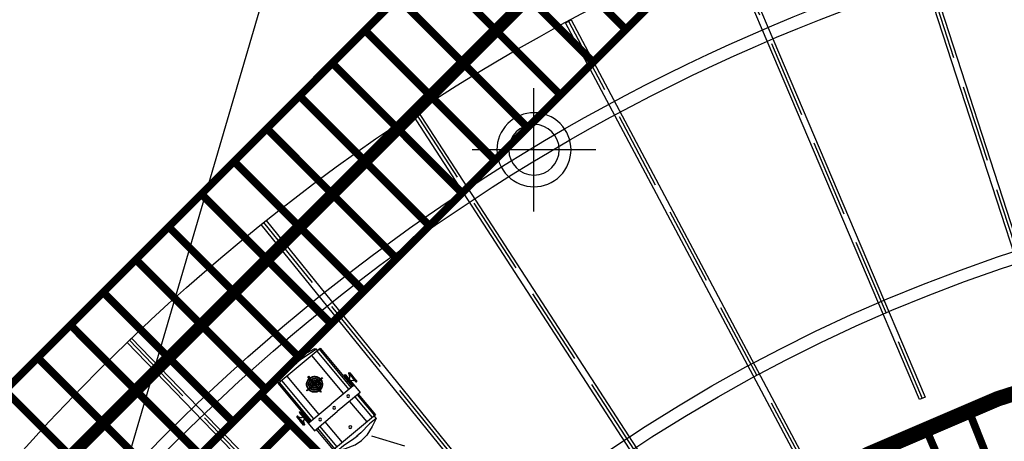
# Model space of a CAD drawing. Units: millimetres. Extents: x 2662 to 1870957, y -142083 to 334009.
# Drawn here: x 52242 to 55433, y 77131 to 78498 of the extents above; entities that cross this region are included whole.
import ezdxf

# ---------------------------------------------------------------- set-up
doc = ezdxf.new("R2010")
doc.units = ezdxf.units.MM
doc.header["$LTSCALE"] = 1000
doc.linetypes.add('DASH', pattern=[0.35, 0.25, -0.1])
for name, color, linetype in [('001-展项2', 6, 'Continuous'), ('001-平面定位尺寸', 3, 'Continuous'), ('003-天花', 1, 'Continuous'), ('003-灯具', 6, 'Continuous'), ('舞台灯光', 3, 'Continuous')]:
    doc.layers.add(name, color=color, linetype=linetype)
doc.styles.add('新宋体', font='txt', dxfattribs={"width": 0.8})
doc.dimstyles.new('平面标注', dxfattribs={"dimtxt": 350, "dimasz": 100, "dimexe": 50, "dimexo": 50, "dimgap": 50, "dimtad": 1, "dimdec": 0, "dimrnd": 5, "dimdsep": 46, "dimtxsty": '新宋体', "dimblk": 'ARCHTICK', "dimcen": 2.5, "dimdle": 50, "dimclrd": 3, "dimclre": 3, "dimclrt": 3, "dimadec": 0, "dimazin": 0, "dimtfac": 1, "dimtdec": 0, "dimtix": 1, "dimtmove": 2, "dimatfit": 3, "dimfxl": 300, "dimfxlon": 1, "dimtolj": 1, "dimtzin": 0, "dimarcsym": 0})

# ---------------------------------------------------------------- blocks, each defined once
blk = doc.blocks.new('A$C53E56370')
for p, q in [((133.3333638579643, 65.07047716060697), (133.3333638579643, 299.9999879032839)), ((-33.33330263638345, 133.3333212754223), (201.5962079727797, 133.3333212754223)), ((201.5962079726887, 133.3333212754223), (300.0000303584966, 133.3333212754223)), ((133.3333638579643, -33.33334535243921), (133.3333638579643, 65.07047716295347))]:
    blk.add_line(p, q)
blk.add_circle((133.3333638579643, 133.3333212754223), 68.26284411481538)
blk.add_ellipse((133.3333638579643, 133.3333212754223), major_axis=(-70.71067807475254, 70.71067807475254), ratio=0.9999999999999821, start_param=3.92699081698725, end_param=10.21017612416684)
blk = doc.blocks.new('*U1276')
at = {"layer": '舞台灯光', "color": 5, "ltscale": 0.03, "const_width": 25}
blk.add_lwpolyline([(-300.3448345393408, 0), (300.3448345393408, 0)], dxfattribs=at)
blk = doc.blocks.new('*U1280')
at = {"layer": '舞台灯光', "color": 5, "ltscale": 0.03, "const_width": 25}
blk.add_lwpolyline([(0, 300.344834539108), (0, -300.344834539108)], dxfattribs=at)
blk = doc.blocks.new('*U1282')
at = {"layer": '舞台灯光', "color": 5, "ltscale": 0.03, "const_width": 25}
blk.add_lwpolyline([(-300.3448345393408, 0), (300.3448345393408, 0)], dxfattribs=at)
blk = doc.blocks.new('_ArchTick')
at = {"color": 0, "linetype": 'ByBlock', "const_width": 0.4}
blk.add_lwpolyline([(-0.5, -0.5), (0.5, 0.5)], dxfattribs=at)
blk = doc.blocks.new('*D1892')
at = {"layer": '001-平面定位尺寸', "color": 3, "lineweight": -2, "transparency": 16777216}
for p, q in [((53406.80583435282, 80349.61310834372), (53654.29320838183, 80102.12573554215)), ((50118.75931104129, 76637.30249896055), (53654.29320820649, 80172.83641366081)), ((49941.98261513092, 76884.78987193746), (50189.46998915993, 76637.3024991359))]:
    blk.add_line(p, q, dxfattribs=at)
at = {"layer": 'Defpoints', "color": 0, "transparency": 16777216}
for p in [(52916.86768938873, 80839.55125087788), (53618.93786923483, 80137.48107451381), (49452.04446986281, 77374.72801477564)]:
    blk.add_point(p, dxfattribs=at)
at = {"layer": '001-平面定位尺寸', "color": 3, "lineweight": -2, "transparency": 16777216, "xscale": 100, "yscale": 100, "zscale": 100}
for p, rotation in [((53618.93786923483, 80137.48107451381), 45.00000014208388), ((50154.11465001293, 76672.65783810755), 225.0000001420839)]:
    blk.add_blockref('_ArchTick', p, dxfattribs=dict(at, rotation=rotation))
at = {"layer": '001-平面定位尺寸', "color": 3, "transparency": 16777216, "insert": (51727.42723346237, 78564.16848168313), "char_height": 350, "attachment_point": 5, "rotation": 45.00000014208388, "style": '新宋体'}
blk.add_mtext('\\A1;4900', dxfattribs=at)
blk = doc.blocks.new('rsd')
at = {"layer": '003-灯具'}
for p, q in [((245.8110194792971, 171.9407929219305), (325.6989896486047, 171.9407929219305)), ((245.8110194792971, 164.6479859520332), (245.8110194792971, 171.9407929219305)), ((253.88396855467, 196.9354372744565), (256.8403752662707, 199.1733118908014)), ((253.88396855467, 193.908160565712), (253.88396855467, 196.9354372744565)), ((256.8403752662707, 191.9504063299973), (253.88396855467, 193.908160565712)), ((256.8403752662707, 199.1733118908014), (287.2216677439865, 199.1733118908014)), ((262.5431881200057, 191.9504063299973), (256.8403752662707, 191.9504063299973)), ((287.2216677439865, 191.9504063299973), (262.5431881200057, 191.9504063299973)), ((262.5431881200057, 191.9504063299973), (287.2216677439865, 191.9504063299973)), ((277.7493224560749, 181.6906499226461), (262.5431881200057, 191.9504063299973)), ((281.4414143597241, 171.9407929219305), (277.7493224560749, 181.6906499226461)), ((317.6029602522032, 199.1733118908014), (287.2216677439865, 199.1733118908014)), ((287.2216677439865, 191.9504063299973), (311.9001473833341, 191.9504063299973)), ((311.9001473833341, 191.9504063299973), (287.2216677439865, 191.9504063299973)), ((293.0019211587496, 171.9407929219305), (296.6940130321309, 181.6906499226461)), ((296.6940130321309, 181.6906499226461), (311.9001473833341, 191.9504063299973)), ((311.9001473833341, 191.9504063299973), (317.6029602522032, 191.9504063299973)), ((320.559366948437, 196.9354372744565), (317.6029602522032, 199.1733118908014)), ((317.6029602522032, 191.9504063299973), (320.559366948437, 193.908160565712)), ((320.559366948437, 193.908160565712), (320.559366948437, 196.9354372744565)), ((325.6989896486047, 171.9407929219305), (381.7856841394678, 171.9407929219305)), ((325.6989896486047, 164.6479859520332), (325.6989896486047, 171.9407929219305)), ((325.6989896486047, 171.9407929219305), (325.6989896486047, 164.6479859520332)), ((381.7856841394678, 171.9407929219305), (381.7856841394678, 0)), ((615.2946318383327, 71.51639272988541), (782.0312904822639, 179.2486741436296)), ((19.84148244117386, 129.7569901710376), (0, 31.19229490275029)), ((28.04775071702898, 137.966236557113), (19.84148244117386, 129.7569901710376)), ((38.17393714981154, 137.966236557113), (28.04775071702898, 137.966236557113)), ((38.17393714981154, 157.1616375066805), (38.17393715004437, -157.1616375066223)), ((325.6989896486047, 157.1616375067387), (38.17393714981154, 157.1616375066805)), ((245.8110194792971, 164.6479859520332), (325.6989896486047, 164.6479859520332)), ((281.4414143597241, 157.1616375067387), (281.4414143597241, 164.6479859520332)), ((281.4414143597241, 164.6479859520332), (293.0019211587496, 164.6479859520332)), ((293.0019211587496, 157.1616375067387), (281.4414143597241, 157.1616375067387)), ((293.0019211587496, 164.6479859520332), (293.0019211587496, 157.1616375067387)), ((325.6989896486047, 164.6479859520332), (325.6989896486047, 0)), ((536.2693983532953, 157.1616375067387), (381.7856841394678, 157.1616375067387)), ((536.2693983532953, -157.1616375066223), (536.2693983532953, 157.1616375067387)), ((536.2693983532953, 146.1184499789378), (555.3458896852098, 146.1184499789378)), ((555.3458896852098, 146.1184499789378), (576.1685893861576, 99.69608923088528)), ((576.1685893861576, 99.69608923088528), (595.2277704812586, 43.49638446612514)), ((0, 31.19229490275029), (0, 0)), ((0, -31.19229491031729), (0, 0)), ((325.6989896486047, -164.647985951975), (325.6989896486047, 0)), ((381.7856841394678, -171.9407929294393), (381.7856841394678, 0)), ((595.2277704812586, 43.49638446612514), (599.6818363365019, -6.402843e-10)), ((595.2277704812586, -43.49638446606696), (599.6818363366183, 0)), ((19.84148244117386, -129.7569901784882), (0, -31.19229491031729)), ((576.1685893861576, -99.69608923833584), (595.2277704812586, -43.49638446606696)), ((555.3458896852098, -146.1184499788214), (576.1685893861576, -99.69608923833584)), ((615.2946318383327, -63.21200596529525), (782.0312904822639, -170.9442873941734)), ((28.04775071702898, -137.9662365570548), (19.84148244117386, -129.7569901784882)), ((38.17393715004437, -137.9662365570548), (28.04775071702898, -137.9662365570548)), ((38.17393715004437, -157.1616375066223), (325.6989896486047, -157.1616375066223)), ((245.8110194792971, -164.647985951975), (325.6989896486047, -164.647985951975)), ((245.8110194792971, -164.647985951975), (245.8110194792971, -171.9407929294393)), ((281.4414143597241, -157.1616375066223), (281.4414143597241, -164.647985951975)), ((293.0019211587496, -157.1616375066223), (281.4414143597241, -157.1616375066223)), ((281.4414143597241, -164.647985951975), (293.0019211587496, -164.647985951975)), ((293.0019211587496, -164.647985951975), (293.0019211587496, -157.1616375066223)), ((325.6989896486047, -164.647985951975), (325.6989896486047, -171.9407929294393)), ((325.6989896486047, -171.9407929294393), (325.6989896486047, -164.647985951975)), ((381.7856841394678, -157.1616375066223), (536.2693983532953, -157.1616375066223)), ((536.2693983532953, -146.1184499788214), (555.3458896852098, -146.1184499788214)), ((245.8110194792971, -171.9407929294393), (325.6989896486047, -171.9407929294393)), ((256.8403752662707, -191.9504063298809), (253.88396855467, -193.9081605731626)), ((253.88396855467, -193.9081605731626), (253.88396855467, -196.9354372819653)), ((253.88396855467, -196.9354372819653), (256.8403752662707, -199.173311898252)), ((262.5431881200057, -191.9504063298809), (256.8403752662707, -191.9504063298809)), ((256.8403752662707, -199.173311898252), (287.2216677439865, -199.173311898252)), ((277.7493224560749, -181.6906499300967), (262.5431881200057, -191.9504063298809)), ((287.2216677439865, -191.9504063298809), (262.5431881200057, -191.9504063298809)), ((262.5431881200057, -191.9504063298809), (287.2216677439865, -191.9504063298809)), ((281.4414143597241, -171.9407929294393), (277.7493224560749, -181.6906499300967)), ((287.2216677439865, -191.9504063298809), (311.9001473833341, -191.9504063298809)), ((311.9001473833341, -191.9504063298809), (287.2216677439865, -191.9504063298809)), ((317.6029602522032, -199.173311898252), (287.2216677439865, -199.173311898252)), ((293.0019211587496, -171.9407929294393), (296.6940130321309, -181.6906499300967)), ((296.6940130321309, -181.6906499300967), (311.9001473833341, -191.9504063298809)), ((311.9001473833341, -191.9504063298809), (317.6029602522032, -191.9504063298809)), ((317.6029602522032, -191.9504063298809), (320.559366948437, -193.9081605731626)), ((320.559366948437, -196.9354372819653), (317.6029602522032, -199.173311898252)), ((320.559366948437, -193.9081605731626), (320.559366948437, -196.9354372819653)), ((325.6989896486047, -171.9407929294393), (381.7856841394678, -171.9407929294393))]:
    blk.add_line(p, q, dxfattribs=at)
at = {"layer": '003-灯具', "color": 8}
for p, q in [((261.2089330777526, 191.9504063299973), (256.8403752662707, 199.1733118908014)), ((265.5114386640489, 199.1733118908014), (261.2089330777526, 191.9504063299973)), ((270.6571351126768, 191.9504063299973), (265.5114386640489, 199.1733118908014)), ((275.9372137093451, 199.1733118908014), (270.6571351126768, 191.9504063299973)), ((281.7083564554341, 191.9504063299973), (275.9372137093451, 199.1733118908014)), ((287.2216677439865, 199.1733118908014), (281.7083564554341, 191.9504063299973)), ((287.2216677439865, 199.1733118908014), (292.7349790479056, 191.9504063299973)), ((292.7349790479056, 191.9504063299973), (298.5061217939947, 199.1733118908014)), ((298.5061217939947, 199.1733118908014), (303.786200375529, 191.9504063299973)), ((303.786200375529, 191.9504063299973), (308.9318968392908, 199.1733118908014)), ((308.9318968392908, 199.1733118908014), (313.2344024255872, 191.9504063299973)), ((313.2344024255872, 191.9504063299973), (317.6029602522032, 199.1733118908014)), ((28.04775071702898, 137.966236557113), (17.24555388861336, 31.19229490275029)), ((38.17393714981154, 149.4537458632257), (325.6989896486047, 149.4537458632257)), ((38.17393715004437, 132.4927193147014), (325.6989896486047, 132.4927193147014)), ((381.7856841394678, 149.4537458632257), (536.2693983532953, 149.453745863284)), ((381.7856841394678, 132.4927193147014), (536.2693983532953, 132.4927193147014)), ((555.3458896852098, 146.1184499789378), (555.3458896852098, 97.67378685576841)), ((38.17393715004437, 92.20994667871855), (325.6989896486047, 92.20994667871855)), ((175.295161316404, 57.70586490945425), (175.295161316404, 1.523418374068568)), ((179.1681318497285, 57.70586490945425), (175.295161316404, 57.70586490945425)), ((179.1681318497285, 1.523418374068568), (179.1681318497285, 57.70586490945425)), ((381.7856841394678, 92.20994667871855), (536.2693983532953, 92.20994667871855)), ((555.3458896852098, 97.67378685576841), (562.4330661669375, 26.38896644773195)), ((17.24555388861336, 31.19229490275029), (17.24555388861336, 0)), ((17.24555388861336, -31.19229491031729), (17.24555388861336, 0)), ((119.1127147735096, 1.523418374068568), (119.1127147735096, -2.349552159197628)), ((235.350578392623, 1.523418374068568), (119.1127147735096, 1.523418374068568)), ((235.350578392623, -2.349552159197628), (235.350578392623, 1.523418374068568)), ((562.4330661669375, 26.38896644773195), (562.4330661669375, -3.032218191830907)), ((562.4330661669375, -26.38896645518253), (562.4330661669375, 3.032218191947321)), ((28.04775071702898, -137.9662365570548), (17.24555388861336, -31.19229491031729)), ((119.1127147735096, -2.349552159197628), (235.350578392623, -2.349552159197628)), ((175.295161316404, -2.349552159197628), (175.295161316404, -58.53199870965909)), ((179.1681318497285, -58.53199870965909), (179.1681318497285, -2.349552159197628)), ((555.3458896852098, -97.67378686316079), (562.4330661669375, -26.38896645518253)), ((38.17393715004437, -92.20994668622735), (325.6989896486047, -92.20994668622735)), ((175.295161316404, -58.53199870965909), (179.1681318497285, -58.53199870965909)), ((381.7856841394678, -92.20994668622735), (536.2693983532953, -92.20994668622735)), ((555.3458896852098, -146.1184499788214), (555.3458896852098, -97.67378686316079)), ((38.17393715004437, -132.4927193221519), (325.6989896486047, -132.4927193221519)), ((38.17393715004437, -149.4537458631675), (325.6989896486047, -149.4537458631675)), ((381.7856841394678, -132.4927193221519), (536.2693983532953, -132.4927193221519)), ((381.7856841394678, -149.4537458631675), (536.2693983532953, -149.4537458631675)), ((261.2089330777526, -191.9504063298809), (256.8403752662707, -199.173311898252)), ((265.5114386640489, -199.173311898252), (261.2089330777526, -191.9504063298809)), ((270.6571351126768, -191.9504063298809), (265.5114386640489, -199.173311898252)), ((275.9372137093451, -199.173311898252), (270.6571351126768, -191.9504063298809)), ((281.7083564554341, -191.9504063298809), (275.9372137093451, -199.173311898252)), ((287.2216677439865, -199.173311898252), (281.7083564554341, -191.9504063298809)), ((287.2216677439865, -199.173311898252), (292.7349790479056, -191.9504063298809)), ((292.7349790479056, -191.9504063298809), (298.5061217939947, -199.173311898252)), ((298.5061217939947, -199.173311898252), (303.786200375529, -191.9504063298809)), ((303.786200375529, -191.9504063298809), (308.9318968392908, -199.173311898252)), ((308.9318968392908, -199.173311898252), (313.2344024255872, -191.9504063298809)), ((313.2344024255872, -191.9504063298809), (317.6029602522032, -199.173311898252))]:
    blk.add_line(p, q, dxfattribs=at)
for centre, major_axis, ratio, start_param, end_param in [((353.7423368939199, 104.9247971046716), (-5.984471689607178, 5.984471689607178), 0.999999999985036, 3.926990816994722, 10.21017612417431), ((177.2316465980839, 0), (32.77967615811182, 32.77967615811182), 0.9999999999991575, 0.8271832134862371, 2.323326153096076), ((177.2316465980839, 0), (30.33386822106707, 30.33386822106705), 0.9999999999983497, 0.8305545319086689, 2.320674918493796), ((177.2316465980839, 0), (24.62694906347298, 24.62694906347296), 0.9999999999997431, 0.8410286188765972, 2.312439038912609), ((177.2316465980839, 0), (22.18114112644042, 22.18114112644042), 0.9999999999974796, 0.8471701466288827, 2.307610724901931), ((177.2316465980839, 0), (-16.47422196885475, 16.47422196885475), 0.9999999999999506, -0.7021843130890805, 0.7199632934062996), ((177.2316465980839, 0), (-14.02841403177722, 14.02841403177722), 0.9999999999969649, -0.6876333279677942, 0.7085340995358905), ((177.2316465980839, 0), (-8.321494874293316, 8.321494874293316), 0.9999999999729718, -0.6200964026069617, 0.6555836342921788), ((177.2316465980839, 0), (5.875686937203422, 5.875686937203422), 0.9999999999954756, 1.020606312900717, 2.171816534762186), ((177.2316465980839, 0), (-32.77967615818079, 32.77967615818079), 0.9999999999970454, 3.959859154085451, 5.456002093692295), ((177.2316465980839, 0), (-30.33386822106705, 30.33386822106705), 0.9999999999983497, 3.962510388685788, 5.452630775270915), ((177.2316465980839, 0), (-24.62694906347298, 24.62694906347298), 0.9999999999997428, 3.970746268266971, 5.442156688302988), ((177.2316465980839, 0), (-22.18114112644042, 22.18114112644042), 0.9999999999974796, 3.975574582277653, 5.436015160550702), ((177.2316465980839, 0), (16.47422196885474, 16.47422196885474), 0.9999999999999512, 5.563222013773288, 6.985369620268668), ((177.2316465980839, 0), (14.02841403177722, 14.02841403177722), 0.9999999999969645, 5.574651207643694, 6.970818635147379), ((177.2316465980839, 0), (8.321494874293318, 8.321494874293316), 0.9999999999729716, 5.627601672887407, 6.903281709786548), ((177.2316465980839, 0), (-5.875686937203422, 5.875686937203422), 0.9999999999954756, 4.111368772417398, 5.262578994278869), ((353.7423368939199, 0), (-5.984471689598012, 5.984471689598012), 0.9999999999985536, 3.926990816987962, 10.21017612416755), ((498.6071761592755, 0), (5.984471689568235, 5.984471689568235), 0.9999999999980508, 5.497787143781163, 11.78097245096075), ((177.2316465980839, 0), (-32.77967615819477, 32.77967615819477), 0.9999999999966306, 0.8361032520011914, 2.314409440102377), ((177.2316465980839, 0), (-30.3338682210853, 30.3338682210853), 0.9999999999974004, 0.8401955271405794, 2.31103812168271), ((177.2316465980839, 0), (-24.62694906353432, 24.62694906353432), 0.9999999999989012, 0.8529114816122405, 2.300564034712917), ((177.2316465980839, 0), (-22.181141126461, 22.18114112646101), 0.9999999999962971, 0.8603691317154352, 2.294422506960323), ((177.2316465980839, 0), (16.474221968875, 16.474221968875), 0.9999999999965092, 2.457213727560173, 3.843776966680569), ((177.2316465980839, 0), (-14.02841403186085, 14.02841403186086), 0.9999999999922344, 0.9041067106845893, 2.258429654757826), ((177.2316465980839, 0), (8.32149487427078, 8.32149487427078), 0.999999999992841, 2.557194938612251, 3.761689056187357), ((177.2316465980839, 0), (5.875686937186044, 5.875686937186043), 0.9999999999867109, 2.642860378796501, 3.691782667491906), ((177.2316465980839, 0), (32.77967615819477, 32.77967615819477), 0.9999999999966309, 3.968775867077208, 5.447082055178393), ((177.2316465980839, 0), (-30.33386822105044, 30.33386822105044), 0.9999999999994792, 2.40135085870248, 3.872193453245659), ((177.2316465980839, 0), (24.62694906353433, 24.62694906353433), 0.9999999999989012, 3.982621272466666, 5.430273825567343), ((177.2316465980839, 0), (22.18114112643172, 22.18114112643171), 0.9999999999986212, 3.988762800218109, 5.422816175465299), ((177.2316465980839, 0), (-16.47422196887501, 16.47422196887501), 0.9999999999965092, 2.439408340499015, 3.825971579619411), ((177.2316465980839, 0), (14.02841403186085, 14.02841403186085), 0.9999999999922344, 4.024755652421757, 5.379078596494996), ((177.2316465980839, 0), (-8.321494874270778, 8.321494874270781), 0.9999999999928405, 2.521496250992226, 3.725990368567333), ((177.2316465980839, 0), (-5.875686937186043, 5.875686937186044), 0.9999999999867109, 2.591402639687673, 3.640324928383082), ((353.7423368939199, -104.9247971121804), (-5.984471689598012, 5.984471689598012), 0.9999999999985536, 3.926990816987962, 10.21017612416755)]:
    blk.add_ellipse(centre, major_axis=major_axis, ratio=ratio, start_param=start_param, end_param=end_param, dxfattribs=at)

msp = doc.modelspace()

# ---------------------------------------------------------------- linework, layer by layer
at = {"layer": '001-展项2'}
msp.add_lwpolyline([(60000.25122118952, 63442.53070657392), (51277.83422971728, 72592.53074281354), (54019.8471229172, 81942.53069083829)], dxfattribs=at)
at = {"layer": '003-天花', "color": 5, "ltscale": 0.03, "const_width": 25.00000000000001}
for points in [[(57815.64710058889, 82917.59621151975), (46996.91337894589, 72098.8624288544)], [(58238.80938305627, 82494.43393144384), (47414.48515730466, 71681.2906528555)], [(53022.74345289318, 77283.75591800865), (61603.59834718473, 68702.92807193489)]]:
    msp.add_lwpolyline(points, dxfattribs=at)
at = {"layer": '003-天花', "color": 6, "ltscale": 0.03, "const_width": 40.00000000000001}
msp.add_lwpolyline([(47492.13196041867, 72169.32927353107), (58028.0229703876, 82705.22034292127)], dxfattribs=at)
at = {"layer": '003-天花', "color": 8}
for points in [[(55568.08583948168, 77421.46184022346), (55073.65864848177, 78943.15226629571), (55092.67977880769, 78949.33260618322), (55587.1069698076, 77427.64218011097)], [(55157.42755883182, 77266.40740597548), (54532.25775324897, 78739.21517149938), (54550.66785031802, 78747.02979406918), (55175.83765590087, 77274.22202854528)], [(54762.31947792922, 77075.16511194952), (54011.16497747179, 78487.88126052383), (54028.82392932897, 78497.27069177953), (54779.9784297864, 77084.55454320525)], [(54385.942940277, 76849.27438155419), (53514.52048425296, 78191.14729026688), (53531.29389561184, 78202.04007096717), (54402.71635163588, 76860.16716225448)], [(54031.43715154875, 76590.41703362732), (53024.52452586903, 77833.85057195848), (53040.06744509817, 77846.4369797795), (54046.98007077788, 76603.00344144831)], [(53701.45167723939, 76300.95898988836), (52589.99828450499, 77451.90267043021), (52604.38508051178, 77465.79583783938), (53715.83847324615, 76314.85215729753)]]:
    msp.add_lwpolyline(points, close=True, dxfattribs=at)
at = {"layer": '003-天花', "color": 3, "linetype": 'DASH'}
for points in [[(55083.1692136447, 78946.24243623947), (55577.59640464464, 77424.55201016722)], [(54541.4628017835, 78743.1224827843), (55166.63260736634, 77270.3147172604)], [(54019.99445340038, 78492.57597615168), (54771.14895385781, 77079.8598275774)], [(53522.9071899324, 78196.59368061702), (54394.32964595644, 76854.72077190434)], [(53032.2959854836, 77840.14377586897), (54039.20861116332, 76596.71023753785)], [(52597.19168250837, 77458.8492541348), (53708.64507524277, 76307.90557359294)]]:
    msp.add_lwpolyline(points, dxfattribs=at)
at = {"layer": '003-天花', "color": 5, "const_width": 50.00000000000001}
msp.add_lwpolyline([(53696.19597089486, 69378.21320074867, -0.5772109499985048), (55846.43622434915, 77408.37551265843, -0.2680385632900367), (60484.40612199716, 76166.45324905889, -0.2680385632900367)], format="xyb", dxfattribs=at)
at = {"layer": '003-天花', "color": 6, "ltscale": 0.03, "const_width": 40.00000000000001}
msp.add_lwpolyline([(53908.3187907576, 69590.35445013583, -0.5784522731892423), (55940.12594096868, 77122.87104808596, -0.2672446690574679), (60272.14913184628, 75954.44621467624, -0.2672446690574679)], format="xyb", dxfattribs=at)
at = {"layer": '003-天花', "color": 8}
for radius in [6191.958086266792, 6151.958086266792, 5231.958086266792, 5191.958086266792]:
    msp.add_circle((57089.29458907102, 72772.02339478042), radius, dxfattribs=at)
at = {"layer": '003-天花'}
msp.add_circle((57094.58617577549, 72768.06714622158), 4500.000000000001, dxfattribs=at)
at = {"layer": 'Defpoints', "color": 0, "linetype": 'ByBlock'}
msp.add_circle((57089.29458907102, 72772.02339478042), 6491.988373925586, dxfattribs=at)

# ---------------------------------------------------------------- block references
at = {"layer": '003-天花', "color": 0, "linetype": 'ByBlock', "lineweight": -2, "transparency": 16777216, "xscale": -1, "rotation": 135.0000001619022}
for p in [(53997.51432900418, 78674.71167877804), (53891.44831212591, 78568.64566130034), (53785.38229524764, 78462.57964382265), (53679.31627836937, 78356.51362634495), (53573.25026149111, 78250.44760886725), (53467.18424461284, 78144.38159138957), (53361.11822773457, 78038.31557391187), (53255.0522108563, 77932.24955643417), (53148.98619397803, 77826.18353895648), (53042.92017709976, 77720.11752147878), (52936.85416022149, 77614.05150400108), (52830.78814334323, 77507.9854865234), (52724.72212646496, 77401.9194690457), (52618.65610958669, 77295.853451568), (52512.59009270841, 77189.7874340903), (52406.52407583015, 77083.7214166126), (52300.45805895188, 76977.6553991349)]:
    msp.add_blockref('*U1282', p, dxfattribs=at)
at = {"layer": '003-天花', "color": 0, "linetype": 'ByBlock', "lineweight": -2, "transparency": 16777216}
for name, p, rotation in [('*U1276', (55426.97576015524, 76954.56072086096), 111.6000001618585), ('*U1280', (52905.94108037487, 76975.83355240195), 135.0000001619022), ('*U1276', (55296.29768417368, 76900.11403000122), 113.4000001618582)]:
    msp.add_blockref(name, p, dxfattribs=dict(at, rotation=rotation))
at = {"layer": '003-灯具', "xscale": -1.200000047683716, "yscale": 1.199999809265137, "zscale": 1.199999999998909}
msp.add_blockref('A$C53E56370', (54068.4725815873, 77916.2357720155), dxfattribs=at)
at = {"layer": '003-灯具', "color": 3, "xscale": -0.5626470207744207, "yscale": 0.5626470207744207, "zscale": 0.5626470207744207, "rotation": 129.8109253043631}
msp.add_blockref('rsd', (53133.43820137429, 77392.74937048208), dxfattribs=at)

# ---------------------------------------------------------------- dimensions: what is measured, and where the dimension line sits
at = {"layer": '001-平面定位尺寸'}
dim = msp.add_linear_dim(base=(53618.93786923483, 80137.48107451381), p1=(49452.04446986281, 77374.72801477564), p2=(52916.86768938872, 80839.55125087788), angle=225.0000001420839, dimstyle='平面标注', dxfattribs=at)
dim.commit()
dim.dimension.update_dxf_attribs({"geometry": '*D1892', "text_midpoint": (51727.42723346237, 78564.16848168313)})

doc.saveas('drawing.dxf')
